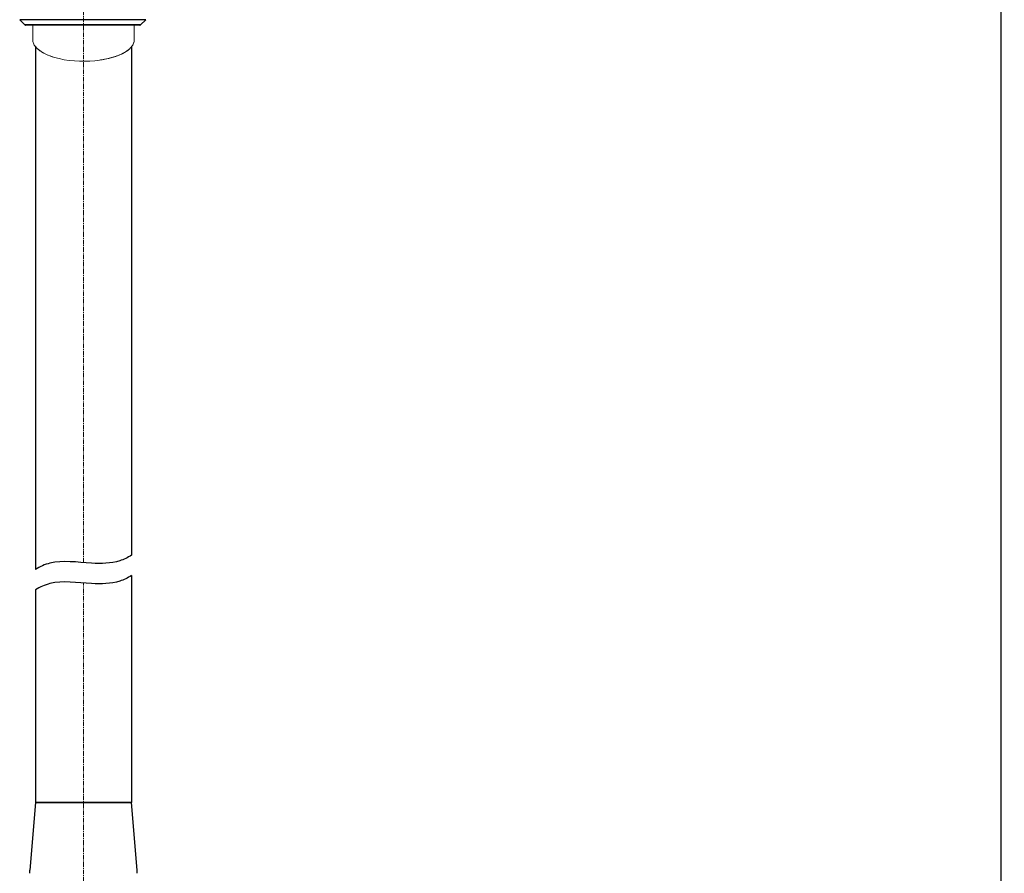
# Model space of a CAD drawing. Extents: x 9792 to 13225, y 467 to 3257.
# Drawn here: x 12172 to 12428, y 2473 to 2695 of the extents above; entities that cross this region are included whole.
import ezdxf

# ---------------------------------------------------------------- set-up
doc = ezdxf.new("R2010")
doc.units = 0
doc.header["$LTSCALE"] = 0.64311
doc.linetypes.add('CENTER', pattern=[0.6, 0.375, -0.075, 0.075, -0.075])
doc.layers.get('0').update_dxf_attribs({"linetype": 'CONTINUOUS'})
doc.layers.get('Defpoints').update_dxf_attribs({"linetype": 'CONTINUOUS'})
doc.layers.add('02___PRT_ALL_AXES', color=7, linetype='CONTINUOUS')
doc.styles.add('宋体-5.0-SH', font='txt', dxfattribs={"height": 5})
doc.dimstyles.new('bigSTANDARD', dxfattribs={"dimtxt": 5, "dimasz": 5.5, "dimexe": 0.5, "dimexo": 0.5, "dimgap": 2, "dimtad": 1, "dimdec": 1, "dimzin": 9, "dimdsep": 46, "dimtxsty": '宋体-5.0-SH', "dimcen": 0.01, "dimclrd": 3, "dimclre": 3, "dimclrt": 3, "dimadec": 0, "dimazin": 2, "dimtp": 0.01, "dimtm": 0.01, "dimtfac": 1, "dimtdec": 1, "dimtofl": 0, "dimtmove": 0, "dimatfit": 3, "dimldrblk": 'DOTSMALL', "dimfxl": 0, "dimtolj": 1, "dimtzin": 4, "dimarcsym": 0})

# ---------------------------------------------------------------- blocks, each defined once
blk = doc.blocks.new('*D61')
at = {"color": 3, "lineweight": -2}
for p, q in [((12188.9, 3241.15), (12427.88, 3241.15)), ((12427.38, 3235.65), (12427.38, 2366.15)), ((12299.27, 2360.65), (12427.88, 2360.65))]:
    blk.add_line(p, q, dxfattribs=at)
at = {"color": 3}
for points in [[(12426.46, 3235.65), (12428.29, 3235.65), (12427.38, 3241.15)], [(12426.46, 2366.15), (12428.29, 2366.15), (12427.38, 2360.65)]]:
    blk.add_solid(points, dxfattribs=at)
at = {"layer": 'Defpoints', "color": 0}
for p in [(12188.4, 3241.15), (12298.77, 2360.65), (12427.38, 2360.65)]:
    blk.add_point(p, dxfattribs=at)
at = {"color": 3, "insert": (12412.88, 2800.9), "char_height": 5, "attachment_point": 5, "rotation": 90, "style": '宋体-5.0-SH'}
blk.add_mtext('\\A1;{\\H5x;900-1250}', dxfattribs=at)
blk = doc.blocks.new('_DotSmall')
at = {"color": 0, "linetype": 'ByBlock', "const_width": 0.5}
blk.add_lwpolyline([(-0.0625, 0, 1), (0.0625, 0, 1)], format="xyb", close=True, dxfattribs=at)

msp = doc.modelspace()

# ---------------------------------------------------------------- linework, layer by layer
at = {"color": 1, "linetype": 'CENTER', "lineweight": 13, "ltscale": 5}
for p, q in [((12188.4, 2553.71), (12188.4, 3256.52)), ((12188.4, 2310.41), (12188.4, 2548.41))]:
    msp.add_line(p, q, dxfattribs=at)
at = {"color": 7, "linetype": 'Continuous'}
for p, q in [((12173.1, 2693.91), (12171.78, 2695.23)), ((12204.6, 2695.23), (12171.78, 2695.23)), ((12203.28, 2693.91), (12173.1, 2693.91)), ((12203.06, 2693.82), (12173.31, 2693.82)), ((12203.28, 2693.91), (12204.6, 2695.23))]:
    msp.add_line(p, q, dxfattribs=at)
at = {"color": 7, "linetype": 'Continuous', "lineweight": -3}
for p, q in [((12175.9, 2491.15), (12174.44, 2473.56)), ((12200.9, 2491.15), (12175.9, 2491.15)), ((12202.37, 2473.56), (12200.9, 2491.15)), ((12174.4, 2472.73), (12174.44, 2473.56)), ((12202.4, 2472.73), (12202.37, 2473.57))]:
    msp.add_line(p, q, dxfattribs=at)
at = {"color": 7, "linetype": 'Continuous'}
for centre, start, end in [((12173.31, 2694.12), 225, 270), ((12203.06, 2694.12), 270, 315)]:
    msp.add_arc(centre, 0.3, start, end, dxfattribs=at)
at = {"color": 7, "linetype": 'Continuous', "lineweight": -3}
for centre, radius, start, end in [((12179.6, 2473.18), 5.15, 172.8335, 173.2713), ((12197.15, 2473.18), 5.2, 6.6357, 7.0697)]:
    msp.add_arc(centre, radius, start, end, dxfattribs=at)
for points in [[(12200.9, 2555.63), (12199.93, 2555.03), (12196.76, 2553.5), (12189.31, 2553.35), (12181.47, 2554.66), (12177.09, 2552.67), (12175.9, 2551.95)], [(12200.9, 2550.33), (12199.93, 2549.72), (12196.76, 2548.19), (12189.31, 2548.04), (12181.47, 2549.35), (12177.09, 2547.36), (12175.9, 2546.64)]]:
    msp.add_open_spline(points, degree=3, knots=[8.739905, 8.739905, 8.739905, 8.739905, 12.241297, 19.622351, 30.458696, 34.737459, 34.737459, 34.737459, 34.737459])
at = {"layer": '02___PRT_ALL_AXES', "lineweight": 13}
for p, q in [((12175.17, 2693.82), (12175.17, 2689.99)), ((12201.63, 2693.82), (12201.63, 2689.98)), ((12175.89, 2688.17), (12176.41, 2687.63)), ((12176.41, 2687.63), (12176.86, 2687.26)), ((12200.42, 2687.65), (12199.92, 2687.24))]:
    msp.add_line(p, q, dxfattribs=at)
at = {"layer": '02___PRT_ALL_AXES', "color": 7, "linetype": 'Continuous', "lineweight": -3}
for p, q in [((12175.9, 2688.16), (12175.9, 2551.95)), ((12200.9, 2688.16), (12200.9, 2555.63)), ((12200.9, 2550.33), (12200.9, 2491.15)), ((12175.9, 2546.64), (12175.9, 2491.15)), ((12175.9, 2491.15), (12200.9, 2491.15))]:
    msp.add_line(p, q, dxfattribs=at)
at = {"layer": '02___PRT_ALL_AXES', "lineweight": 13}
for centre, radius, start, end in [((12179.06, 2690.76), 4.09, 216.4321, 219.1736), ((12197.91, 2690.63), 3.87, 322.9469, 325.5893), ((12179.24, 2690.9), 4.32, 218.5706, 220.2198), ((12182.86, 2695.58), 10.26, 239.9924, 241.3261), ((12190.76, 2703.13), 18.48, 287.1768, 288.0777)]:
    msp.add_arc(centre, radius, start, end, dxfattribs=at)
for points, start_tangent, end_tangent in [([(12175.17, 2689.99), (12175.35, 2689.09), (12175.86, 2688.21)], (0.000031, -1), (0.623379, -0.78192)), ([(12201.01, 2688.29), (12200.67, 2687.9), (12199.24, 2686.78)], (-0.602328, -0.798249), (-0.856145, -0.516736)), ([(12201.63, 2689.99), (12201.05, 2688.36)], (0.000406, -1), (-0.586154, -0.8102)), ([(12201.63, 2689.99), (12201.5, 2689.21), (12201.11, 2688.44)], (0.000031, -1), (-0.564882, -0.825172)), ([(12175.94, 2688.11), (12176.3, 2687.74), (12177.72, 2686.69)], (0.645626, -0.763654), (0.865896, -0.500224)), ([(12176.86, 2687.26), (12177.66, 2686.73), (12180.81, 2685.41)], (0.798787, -0.601614), (0.958896, -0.283757)), ([(12177.93, 2686.57), (12178.57, 2686.25), (12180.81, 2685.41)], (0.877304, -0.479935), (0.958896, -0.283757)), ([(12199.92, 2687.24), (12196.3, 2685.51), (12191.33, 2684.54), (12180.81, 2685.41)], (-0.80038, -0.599493), (-0.958896, 0.283757)), ([(12196.49, 2685.57), (12197.26, 2685.84), (12199.24, 2686.78)], (0.950619, 0.310362), (0.856145, 0.516736)), ([(12192.85, 2684.73), (12193.74, 2684.88), (12196.21, 2685.48)], (0.988791, 0.149309), (0.955381, 0.295377))]:
    msp.add_spline(points, degree=3, dxfattribs=dict(at, start_tangent=start_tangent, end_tangent=end_tangent))

# ---------------------------------------------------------------- dimensions: what is measured, and where the dimension line sits
dim = msp.add_linear_dim(base=(12427.38, 2360.65), p1=(12188.4, 3241.15), p2=(12298.77, 2360.65), angle=90, text='{\\H5x;900-1250}', dimstyle='bigSTANDARD')
dim.commit()
dim.dimension.update_dxf_attribs({"geometry": '*D61', "text_midpoint": (12412.88, 2800.9)})

doc.saveas('drawing.dxf')
